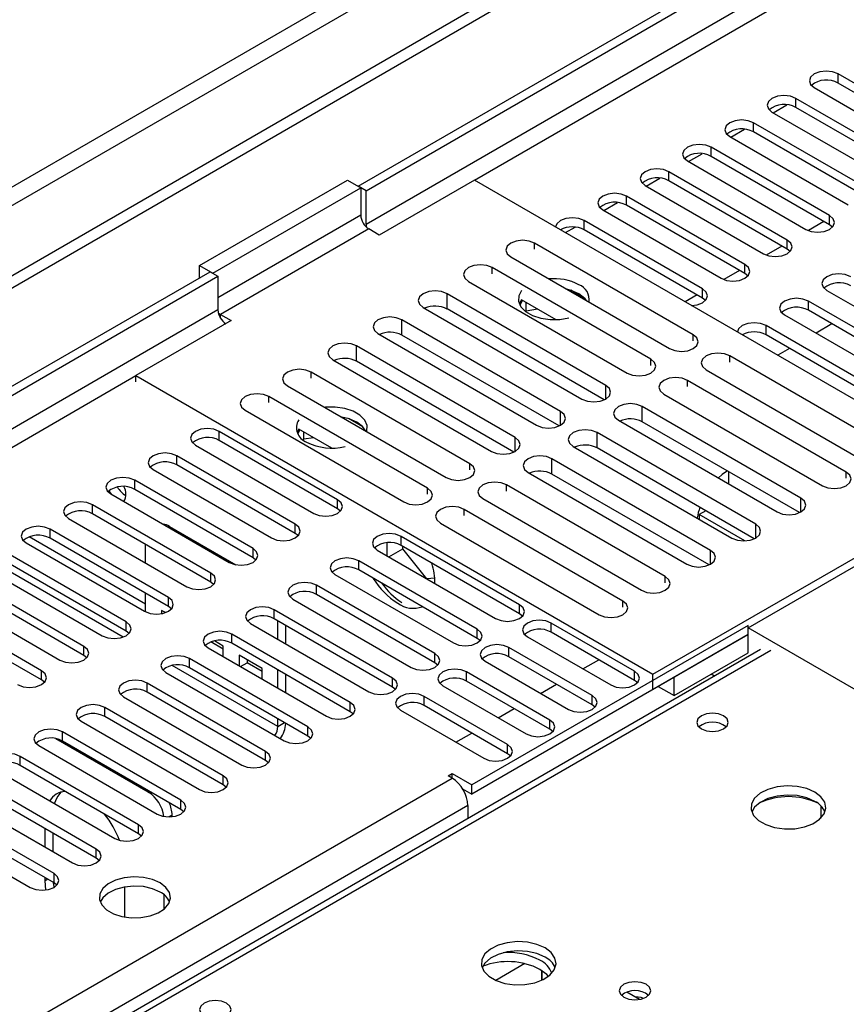
# Model space of a CAD drawing. Units: millimetres. Extents: x 2 to 6302, y 6 to 8916.
# Drawn here: x 2090 to 2200, y 1618 to 1750 of the extents above; entities that cross this region are included whole.
import ezdxf

# ---------------------------------------------------------------- set-up
doc = ezdxf.new("R2010")
doc.units = ezdxf.units.MM
doc.header["$LTSCALE"] = 30

msp = doc.modelspace()

# ---------------------------------------------------------------- linework, layer by layer
at = {"color": 7, "linetype": 'Continuous', "lineweight": 25}
for p, q in [((2134.837, 1727.592), (3102.866, 2286.423)), ((2135.898, 1726.98), (3103.927, 2285.811)), ((2447.732, 1922.97), (1349.595, 1289.029)), ((2447.732, 1921.337), (1349.595, 1287.396)), ((2214.828, 1733.459), (2199.007, 1742.592)), ((2195.825, 1740.756), (2211.646, 1731.622)), ((2214.828, 1732.234), (2199.007, 1741.368)), ((2209.172, 1730.193), (2193.35, 1739.327)), ((2190.311, 1737.408), (2192.14, 1738.464)), ((2209.172, 1728.968), (2193.35, 1738.102)), ((2190.168, 1737.49), (2205.99, 1728.356)), ((2203.515, 1726.928), (2187.693, 1736.061)), ((2184.511, 1734.224), (2200.333, 1725.091)), ((2184.654, 1734.142), (2186.483, 1735.198)), ((2203.515, 1725.703), (2187.693, 1734.836)), ((2197.858, 1723.662), (2182.036, 1732.796)), ((2178.997, 1730.876), (2180.826, 1731.932)), ((2197.858, 1722.437), (2182.036, 1731.571)), ((2178.854, 1730.959), (2194.676, 1721.825)), ((2192.201, 1720.396), (2176.379, 1729.53)), ((2113.624, 1716.979), (2133.423, 1728.408)), ((2115.392, 1715.958), (2135.191, 1727.388)), ((2133.423, 1728.408), (2135.191, 1727.388)), ((2135.898, 1726.98), (2134.837, 1727.592)), ((2135.191, 1727.388), (2135.191, 1723.713)), ((2150.393, 1728.408), (2137.665, 1721.06)), ((2219.513, 1688.506), (2150.393, 1728.408)), ((2173.198, 1727.693), (2189.019, 1718.559)), ((2173.34, 1727.611), (2175.169, 1728.667)), ((2192.201, 1719.171), (2176.379, 1728.305)), ((2135.898, 1722.489), (2135.898, 1726.98)), ((2186.544, 1717.131), (2170.723, 1726.264)), ((2167.683, 1724.345), (2169.512, 1725.401)), ((2186.544, 1715.906), (2170.723, 1725.039)), ((2167.541, 1724.427), (2183.362, 1715.294)), ((2162.557, 1721.386), (2163.856, 1722.136)), ((2180.887, 1713.865), (2165.066, 1722.999)), ((2197.119, 1722.864), (2195.031, 1721.658)), ((2197.119, 1722.863), (2195.031, 1721.658)), ((2198.251, 1722.131), (2197.858, 1722.437)), ((2137.665, 1721.06), (2136.251, 1721.876)), ((2180.887, 1712.64), (2165.066, 1721.774)), ((2179.636, 1707.734), (2158.423, 1719.98)), ((2191.462, 1719.598), (2189.374, 1718.392)), ((2191.463, 1719.598), (2189.374, 1718.392)), ((2192.594, 1718.865), (2192.201, 1719.171)), ((2113.624, 1716.979), (2115.392, 1715.958)), ((2113.624, 1715.346), (2113.624, 1716.979)), ((2155.241, 1718.143), (2176.454, 1705.897)), ((1144.888, 1156.106), (2115.038, 1716.162)), ((1145.948, 1155.494), (2116.099, 1715.55)), ((2115.038, 1716.162), (2116.099, 1715.55)), ((2116.099, 1715.55), (2116.099, 1711.059)), ((2173.979, 1704.468), (2152.766, 1716.715)), ((2185.806, 1716.332), (2183.718, 1715.127)), ((2185.806, 1716.332), (2183.718, 1715.127)), ((2186.937, 1715.6), (2186.544, 1715.906)), ((2149.584, 1714.878), (2170.797, 1702.631)), ((2167.933, 1700.978), (2146.72, 1713.224)), ((2165.182, 1712.563), (2163.253, 1713.677)), ((2180.149, 1713.067), (2178.558, 1712.148)), ((2180.149, 1713.067), (2178.558, 1712.148)), ((2197.504, 1713.661), (2213.326, 1704.527)), ((2156.686, 1712.41), (2156.37, 1711.875)), ((2156.793, 1712.348), (2156.473, 1711.657)), ((2161.293, 1709.75), (2156.686, 1712.41)), ((2157.285, 1710.958), (2157.285, 1712.064)), ((2181.28, 1712.334), (2180.887, 1712.64)), ((2210.851, 1703.099), (2195.029, 1712.232)), ((2116.452, 1710.447), (2117.866, 1709.63)), ((2143.538, 1711.387), (2164.751, 1699.141)), ((2167.746, 1699.045), (2146.72, 1711.183)), ((2157.223, 1710.824), (2157.285, 1710.958)), ((2157.285, 1710.958), (2158.797, 1711.192)), ((2191.848, 1710.395), (2207.669, 1701.262)), ((2210.851, 1701.874), (2195.029, 1711.007)), ((2117.866, 1709.63), (2105.138, 1702.282)), ((2161.886, 1697.487), (2140.672, 1709.733)), ((2205.194, 1699.833), (2189.373, 1708.967)), ((2198.184, 1709.186), (2196.063, 1707.962)), ((2137.49, 1707.896), (2158.704, 1695.65)), ((2161.699, 1695.554), (2140.672, 1707.692)), ((2205.194, 1698.608), (2189.373, 1707.742)), ((2155.838, 1693.996), (2134.625, 1706.242)), ((2192.527, 1705.921), (2190.937, 1705.002)), ((2131.443, 1704.405), (2152.656, 1692.159)), ((2155.651, 1692.062), (2134.625, 1704.201)), ((2205.742, 1692.663), (2184.529, 1704.909)), ((2149.789, 1690.504), (2128.575, 1702.75)), ((2181.347, 1703.072), (2202.56, 1690.826)), ((2105.138, 1701.466), (2105.138, 1702.282)), ((2105.138, 1702.282), (2174.258, 1662.38)), ((2200.085, 1689.398), (2178.872, 1701.644)), ((2125.394, 1700.913), (2146.607, 1688.667)), ((2175.69, 1699.807), (2196.903, 1687.561)), ((2144.132, 1687.238), (2122.919, 1699.484)), ((2119.737, 1697.647), (2140.95, 1685.401)), ((2194.039, 1685.907), (2172.826, 1698.153)), ((2132.661, 1696.717), (2132.661, 1696.745)), ((2135.483, 1695.419), (2133.554, 1696.532)), ((2169.644, 1696.317), (2190.858, 1684.07)), ((2193.852, 1683.974), (2172.826, 1696.112)), ((2132.097, 1685.699), (2116.276, 1694.833)), ((2126.898, 1695.146), (2126.671, 1694.73)), ((2127.032, 1695.068), (2126.774, 1694.513)), ((2131.306, 1692.601), (2126.898, 1695.146)), ((2127.586, 1693.813), (2127.586, 1694.748)), ((2187.992, 1682.416), (2166.779, 1694.662)), ((2132.097, 1684.474), (2116.276, 1693.608)), ((2127.525, 1693.68), (2127.586, 1693.813)), ((2127.586, 1693.813), (2128.864, 1694.011)), ((2113.093, 1692.996), (2128.915, 1683.862)), ((2163.597, 1692.825), (2184.81, 1680.579)), ((2187.805, 1680.483), (2166.779, 1692.621)), ((2126.44, 1682.433), (2110.619, 1691.567)), ((2181.944, 1678.925), (2160.731, 1691.171)), ((2107.437, 1689.73), (2123.258, 1680.596)), ((2126.44, 1681.208), (2110.619, 1690.342)), ((2157.549, 1689.334), (2178.762, 1677.088)), ((2184.334, 1689.468), (2184.334, 1687.836)), ((2120.783, 1679.168), (2104.962, 1688.301)), ((2181.758, 1676.992), (2160.731, 1689.13)), ((2174.258, 1662.38), (2219.513, 1688.506)), ((2120.783, 1677.943), (2104.962, 1687.076)), ((2175.895, 1675.433), (2154.682, 1687.679)), ((2101.78, 1686.464), (2117.601, 1677.331)), ((2103.492, 1685.476), (2103.522, 1685.483)), ((2151.5, 1685.842), (2172.713, 1673.596)), ((2115.126, 1675.902), (2099.305, 1685.036)), ((2132.49, 1684.168), (2132.097, 1684.474)), ((2170.238, 1672.167), (2149.025, 1684.413)), ((2181.331, 1684.22), (2180.445, 1683.708)), ((2096.123, 1683.199), (2111.944, 1674.065)), ((2115.126, 1674.677), (2099.305, 1683.811)), ((2180.445, 1683.708), (2180.445, 1683.099)), ((2186.521, 1680.201), (2180.445, 1683.708)), ((2109.47, 1672.636), (2093.648, 1681.77)), ((2109.613, 1682.142), (2118.497, 1677.014)), ((2145.843, 1682.576), (2167.056, 1670.33)), ((2106.431, 1671.731), (2090.853, 1680.724)), ((2109.47, 1671.412), (2093.648, 1680.545)), ((2126.833, 1680.902), (2126.44, 1681.208)), ((2156.404, 1671.667), (2140.582, 1680.801)), ((2186.986, 1668.585), (2206.785, 1680.015)), ((2090.466, 1679.933), (2106.287, 1670.799)), ((2106.431, 1677.248), (2106.431, 1679.697)), ((2137.216, 1679.084), (2137.143, 1679.398)), ((2137.4, 1678.964), (2153.222, 1669.83)), ((2138.691, 1679.944), (2138.691, 1678.219)), ((2138.961, 1678.063), (2140.812, 1679.132)), ((2156.404, 1670.442), (2140.582, 1679.576)), ((2140.812, 1679.132), (2140.812, 1679.443)), ((2144.018, 1675.143), (2140.812, 1679.132)), ((2103.813, 1669.371), (2087.991, 1678.504)), ((2121.177, 1677.637), (2120.783, 1677.943)), ((2150.747, 1668.401), (2134.925, 1677.535)), ((2084.809, 1676.667), (2100.631, 1667.534)), ((2103.813, 1668.146), (2087.991, 1677.28)), ((2150.747, 1667.176), (2134.925, 1676.31)), ((2098.156, 1666.105), (2082.334, 1675.239)), ((2131.743, 1675.698), (2147.565, 1666.564)), ((2145.072, 1675.222), (2144.04, 1675.13)), ((2098.156, 1664.88), (2082.334, 1674.014)), ((2115.52, 1674.371), (2115.126, 1674.677)), ((2145.09, 1665.136), (2129.269, 1674.269)), ((2079.152, 1673.402), (2094.974, 1664.268)), ((2106.431, 1670.723), (2106.431, 1673.165)), ((2126.086, 1672.432), (2141.908, 1663.299)), ((2145.09, 1663.911), (2129.269, 1673.044)), ((2092.499, 1662.84), (2076.678, 1671.973)), ((2109.07, 1670.616), (2108.553, 1670.915)), ((2108.553, 1670.915), (2108.553, 1670.479)), ((2109.863, 1671.106), (2109.47, 1671.412)), ((2139.433, 1661.87), (2123.612, 1671.004)), ((2092.499, 1661.615), (2076.678, 1670.748)), ((2139.433, 1660.645), (2123.612, 1669.779)), ((2124.109, 1667.043), (2124.109, 1669.492)), ((2156.797, 1670.136), (2156.404, 1670.442)), ((2120.43, 1669.167), (2136.251, 1660.033)), ((2125.17, 1666.43), (2125.17, 1668.879)), ((2186.986, 1668.912), (2150.04, 1647.583)), ((2171.783, 1662.789), (2160.646, 1669.218)), ((2186.986, 1667.687), (2186.986, 1668.912)), ((2186.986, 1667.687), (2186.986, 1668.585)), ((2248.221, 1633.235), (2186.986, 1668.585)), ((2104.206, 1667.84), (2103.813, 1668.146)), ((2133.776, 1658.604), (2117.955, 1667.738)), ((2186.986, 1667.687), (2150.04, 1646.358)), ((2151.14, 1666.87), (2150.747, 1667.176)), ((2157.464, 1667.381), (2168.601, 1660.952)), ((2171.783, 1661.564), (2160.646, 1667.993)), ((2174.258, 1660.339), (2186.986, 1667.687)), ((2177.087, 1661.972), (2186.986, 1667.687)), ((2186.986, 1665.237), (2186.986, 1667.687)), ((2188.616, 1665.68), (1899.94, 1499.03)), ((2114.773, 1665.901), (2130.594, 1656.767)), ((2116.802, 1665.744), (2115.16, 1666.692)), ((2116.802, 1666.153), (2115.639, 1666.824)), ((2116.802, 1664.729), (2116.802, 1666.153)), ((2133.776, 1657.38), (2117.955, 1666.513)), ((2166.126, 1659.523), (2154.989, 1665.952)), ((2098.549, 1664.574), (2098.156, 1664.88)), ((2128.119, 1655.339), (2112.298, 1664.472)), ((2121.988, 1663.159), (2118.924, 1664.928)), ((2118.924, 1664.928), (2118.924, 1663.505)), ((2119.984, 1664.316), (2119.984, 1663.907)), ((2166.126, 1658.298), (2154.989, 1664.727)), ((2164.89, 1663.094), (2167.012, 1664.318)), ((2177.087, 1659.522), (2186.986, 1665.237)), ((2128.119, 1654.114), (2112.298, 1663.247)), ((2119.105, 1663.4), (2119.984, 1663.907)), ((2121.988, 1662.751), (2119.984, 1663.907)), ((2121.988, 1661.736), (2121.988, 1663.159)), ((2124.109, 1660.511), (2124.109, 1662.96)), ((2145.483, 1663.605), (2145.09, 1663.911)), ((2151.808, 1664.115), (2162.945, 1657.686)), ((2092.892, 1661.309), (2092.499, 1661.615)), ((2109.116, 1662.635), (2124.937, 1653.502)), ((2125.17, 1659.899), (2125.17, 1662.348)), ((2160.47, 1656.257), (2149.333, 1662.686)), ((2174.258, 1660.339), (2174.258, 1662.38)), ((2177.087, 1659.522), (2177.087, 1661.972)), ((2182.467, 1662.13), (2182.036, 1662.379)), ((2122.463, 1652.073), (2106.641, 1661.207)), ((2139.826, 1660.339), (2139.433, 1660.645)), ((2146.151, 1660.85), (2157.288, 1654.42)), ((2160.47, 1655.032), (2149.333, 1661.462)), ((2159.234, 1659.828), (2161.355, 1661.053)), ((2172.176, 1661.258), (2171.783, 1661.564)), ((2174.965, 1660.747), (2177.087, 1659.522)), ((2103.459, 1659.37), (2119.281, 1650.236)), ((2122.463, 1650.848), (2106.641, 1659.982)), ((2154.813, 1652.992), (2143.676, 1659.421)), ((2116.806, 1648.808), (2100.984, 1657.941)), ((2154.813, 1651.767), (2143.676, 1658.196)), ((2153.577, 1656.563), (2155.698, 1657.787)), ((2166.52, 1657.992), (2166.126, 1658.298)), ((2116.806, 1647.583), (2100.984, 1656.716)), ((2124.109, 1655.402), (2124.109, 1656.429)), ((2134.17, 1657.074), (2133.776, 1657.38)), ((2140.494, 1657.584), (2151.631, 1651.155)), ((2097.802, 1656.104), (2113.624, 1646.971)), ((2160.863, 1654.726), (2160.47, 1655.032)), ((2106.785, 1646.631), (2094.418, 1653.77)), ((2111.149, 1645.542), (2095.327, 1654.675)), ((2128.513, 1653.808), (2128.119, 1654.114)), ((2147.92, 1653.297), (2150.041, 1654.522)), ((2092.145, 1652.839), (2107.967, 1643.705)), ((2111.149, 1644.317), (2095.327, 1653.451)), ((2105.492, 1642.276), (2089.671, 1651.41)), ((2155.206, 1651.461), (2154.813, 1651.767)), ((2105.492, 1641.051), (2089.671, 1650.185)), ((2122.856, 1650.542), (2122.463, 1650.848)), ((2086.488, 1649.573), (2102.31, 1640.439)), ((2146.858, 1648.807), (2147.388, 1649.114)), ((2147.388, 1648.501), (2146.858, 1648.807)), ((2147.388, 1649.114), (2150.04, 1647.583)), ((2147.388, 1648.501), (2147.388, 1649.114)), ((2099.835, 1639.011), (2084.014, 1648.144)), ((2117.199, 1647.277), (2116.806, 1647.583)), ((2150.04, 1646.358), (2150.04, 1647.583)), ((2080.832, 1646.307), (2096.653, 1637.174)), ((2099.835, 1637.786), (2084.014, 1646.919)), ((2148.791, 1647.079), (2150.04, 1646.358)), ((2094.178, 1635.745), (2078.357, 1644.879)), ((2149.509, 1644.827), (2149.509, 1643.104)), ((2196.691, 1644.799), (2196.691, 1643.144)), ((2094.178, 1634.52), (2078.357, 1643.654)), ((2109.967, 1643.346), (2109.967, 1643.569)), ((2111.542, 1644.011), (2111.149, 1644.317)), ((2075.175, 1643.042), (2090.996, 1633.908)), ((2092.996, 1639.285), (2092.996, 1641.734)), ((2094.057, 1638.672), (2094.057, 1641.122)), ((2105.885, 1640.745), (2105.492, 1641.051)), ((2100.228, 1637.48), (2099.835, 1637.786)), ((2092.996, 1634.79), (2092.996, 1635.203)), ((2093.094, 1633.561), (2092.996, 1634.79)), ((2094.572, 1634.214), (2094.178, 1634.52)), ((2103.603, 1633.958), (2103.603, 1629.94)), ((2108.906, 1631.003), (2108.906, 1632.894)), ((2157.128, 1623.711), (2153.253, 1621.475)), ((2159.404, 1621.505), (2159.404, 1622.775)), ((2159.414, 1622.769), (2159.414, 1621.509)), ((2172.45, 1618.929), (2170.763, 1619.903))]:
    msp.add_line(p, q, dxfattribs=at)
at = {"color": 8, "linetype": 'Continuous', "lineweight": 25}
for p, q in [((3103.927, 2281.32), (2135.898, 1722.489)), ((2150.394, 1728.407), (3092.967, 2272.543)), ((2386.39, 1899.397), (1392.552, 1325.666)), ((1393.612, 1323.829), (2387.451, 1897.559)), ((2199.007, 1741.368), (2199.007, 1742.592)), ((2193.35, 1738.102), (2193.35, 1739.327)), ((2187.693, 1734.836), (2187.693, 1736.061)), ((2182.036, 1731.571), (2182.036, 1732.796)), ((2176.379, 1728.305), (2176.379, 1729.53)), ((2170.723, 1725.039), (2170.723, 1726.264)), ((2135.191, 1723.713), (2116.099, 1712.692)), ((2197.858, 1722.437), (2197.858, 1723.662)), ((2165.066, 1721.774), (2165.066, 1722.999)), ((2136.251, 1721.876), (2116.452, 1710.447)), ((2158.423, 1719.164), (2158.423, 1719.98)), ((2192.201, 1719.171), (2192.201, 1720.396)), ((2186.544, 1715.906), (2186.544, 1717.131)), ((2152.766, 1715.898), (2152.766, 1716.715)), ((2146.72, 1711.183), (2146.72, 1713.224)), ((2180.887, 1712.64), (2180.887, 1713.865)), ((2195.029, 1711.007), (2195.029, 1712.232)), ((2116.099, 1711.059), (1150.899, 1153.861)), ((2116.452, 1709.942), (2116.452, 1710.447)), ((2140.672, 1707.692), (2140.672, 1709.733)), ((2189.373, 1707.742), (2189.373, 1708.967)), ((2179.636, 1706.917), (2179.636, 1707.734)), ((2134.625, 1704.201), (2134.625, 1706.242)), ((2173.979, 1703.652), (2173.979, 1704.468)), ((2184.529, 1704.093), (2184.529, 1704.909)), ((2128.575, 1701.933), (2128.575, 1702.75)), ((1153.02, 1152.636), (2105.138, 1702.282)), ((2178.872, 1700.827), (2178.872, 1701.644)), ((2167.933, 1699.141), (2167.933, 1700.978)), ((2122.919, 1698.668), (2122.919, 1699.484)), ((2161.886, 1695.65), (2161.886, 1697.487)), ((2172.826, 1696.112), (2172.826, 1698.153)), ((2116.276, 1693.608), (2116.276, 1694.833)), ((2166.779, 1692.621), (2166.779, 1694.662)), ((2155.838, 1692.159), (2155.838, 1693.996)), ((2110.619, 1690.342), (2110.619, 1691.567)), ((2160.731, 1689.13), (2160.731, 1691.171)), ((2149.789, 1689.687), (2149.789, 1690.504)), ((2200.085, 1688.581), (2200.085, 1689.398)), ((2104.962, 1687.076), (2104.962, 1688.301)), ((2144.132, 1686.421), (2144.132, 1687.238)), ((2154.682, 1686.862), (2154.682, 1687.679)), ((2132.097, 1684.474), (2132.097, 1685.699)), ((2194.039, 1684.07), (2194.039, 1685.907)), ((2099.305, 1683.811), (2099.305, 1685.036)), ((2149.025, 1683.597), (2149.025, 1684.413)), ((2093.648, 1680.545), (2093.648, 1681.77)), ((2109.613, 1682.142), (2109.44, 1682.042)), ((2126.44, 1681.208), (2126.44, 1682.433)), ((2187.992, 1680.579), (2187.992, 1682.416)), ((2140.582, 1679.576), (2140.582, 1680.801)), ((2120.783, 1677.943), (2120.783, 1679.168)), ((2181.944, 1677.088), (2181.944, 1678.925)), ((2103.412, 1667.35), (2085.674, 1677.59)), ((2134.925, 1676.31), (2134.925, 1677.535)), ((2115.126, 1674.677), (2115.126, 1675.902)), ((2175.895, 1674.616), (2175.895, 1675.433)), ((2129.269, 1673.044), (2129.269, 1674.269)), ((2109.47, 1671.412), (2109.47, 1672.636)), ((2170.238, 1671.351), (2170.238, 1672.167)), ((2123.612, 1669.779), (2123.612, 1671.004)), ((2156.404, 1670.442), (2156.404, 1671.667)), ((2103.813, 1668.146), (2103.813, 1669.371)), ((2150.747, 1667.176), (2150.747, 1668.401)), ((2160.646, 1667.993), (2160.646, 1669.218)), ((2117.955, 1666.513), (2117.955, 1667.738)), ((2189.991, 1665.544), (1901.315, 1498.894)), ((2098.156, 1664.88), (2098.156, 1666.105)), ((2154.989, 1664.727), (2154.989, 1665.952)), ((2112.298, 1663.247), (2112.298, 1664.472)), ((2145.09, 1663.911), (2145.09, 1665.136)), ((2124.109, 1655.402), (2109.98, 1663.558)), ((2092.499, 1661.615), (2092.499, 1662.84)), ((2139.433, 1660.645), (2139.433, 1661.87)), ((2149.333, 1661.462), (2149.333, 1662.686)), ((2171.783, 1661.564), (2171.783, 1662.789)), ((2106.641, 1659.982), (2106.641, 1661.207)), ((2143.676, 1658.196), (2143.676, 1659.421)), ((2166.126, 1658.298), (2166.126, 1659.523)), ((2100.984, 1656.716), (2100.984, 1657.941)), ((2133.776, 1657.38), (2133.776, 1658.604)), ((2124.109, 1655.402), (2124.998, 1655.916)), ((2128.119, 1654.114), (2128.119, 1655.339)), ((2160.47, 1655.032), (2160.47, 1656.257)), ((2095.327, 1653.451), (2095.327, 1654.675)), ((2154.813, 1651.767), (2154.813, 1652.992)), ((2089.671, 1650.185), (2089.671, 1651.41)), ((2122.463, 1650.848), (2122.463, 1652.073)), ((1254.312, 1132.94), (2147.388, 1648.501)), ((2116.806, 1647.583), (2116.806, 1648.808)), ((2106.785, 1646.631), (2106.963, 1646.734)), ((2149.509, 1644.827), (1258.555, 1130.49)), ((2111.149, 1644.317), (2111.149, 1645.542)), ((2109.967, 1643.569), (2109.544, 1643.325)), ((2105.492, 1641.051), (2105.492, 1642.276)), ((2099.835, 1637.786), (2099.835, 1639.011)), ((2094.178, 1634.52), (2094.178, 1635.745)), ((2093.354, 1634.996), (2092.996, 1634.79))]:
    msp.add_line(p, q, dxfattribs=at)
at = {"color": 7, "linetype": 'Continuous', "lineweight": 25, "flags": 128}
for points in [[(2199.007, 1742.592), (2198.277, 1742.874), (2197.416, 1742.973), (2196.555, 1742.874), (2195.825, 1742.592), (2195.337, 1742.171), (2195.166, 1741.674), (2195.337, 1741.177), (2195.825, 1740.756)], [(2193.35, 1739.327), (2192.62, 1739.608), (2191.759, 1739.707), (2190.898, 1739.608), (2190.168, 1739.327), (2189.68, 1738.905), (2189.509, 1738.408), (2189.68, 1737.911), (2190.168, 1737.49)], [(2187.693, 1736.061), (2186.963, 1736.343), (2186.102, 1736.442), (2185.241, 1736.343), (2184.511, 1736.061), (2184.024, 1735.64), (2183.852, 1735.143), (2184.023, 1734.646), (2184.511, 1734.224)], [(2182.036, 1732.796), (2181.306, 1733.077), (2180.445, 1733.176), (2179.584, 1733.077), (2178.854, 1732.796), (2178.367, 1732.374), (2178.195, 1731.877), (2178.367, 1731.38), (2178.854, 1730.959)], [(2176.379, 1729.53), (2175.65, 1729.811), (2174.788, 1729.91), (2173.928, 1729.811), (2173.197, 1729.53), (2172.71, 1729.109), (2172.538, 1728.611), (2172.71, 1728.114), (2173.198, 1727.693)], [(2170.723, 1726.264), (2169.993, 1726.546), (2169.132, 1726.645), (2168.271, 1726.546), (2167.541, 1726.264), (2167.053, 1725.843), (2166.882, 1725.346), (2167.053, 1724.849), (2167.541, 1724.427)], [(2194.676, 1721.825), (2195.406, 1721.543), (2196.267, 1721.445), (2197.128, 1721.543), (2197.858, 1721.825), (2198.346, 1722.246), (2198.517, 1722.744), (2198.346, 1723.24), (2197.858, 1723.662)], [(2135.898, 1722.489), (2135.918, 1722.238), (2135.945, 1722.098)], [(2165.066, 1722.999), (2164.336, 1723.28), (2163.475, 1723.379), (2162.614, 1723.28), (2161.884, 1722.999), (2161.396, 1722.577), (2161.228, 1722.153)], [(2158.423, 1719.98), (2157.693, 1720.262), (2156.832, 1720.361), (2155.97, 1720.262), (2155.241, 1719.98), (2154.753, 1719.559), (2154.582, 1719.062), (2154.753, 1718.565), (2155.241, 1718.143)], [(2189.019, 1718.559), (2189.749, 1718.278), (2190.61, 1718.179), (2191.471, 1718.278), (2192.201, 1718.559), (2192.689, 1718.981), (2192.86, 1719.478), (2192.689, 1719.975), (2192.201, 1720.396)], [(2152.766, 1716.715), (2152.036, 1716.996), (2151.175, 1717.095), (2150.314, 1716.996), (2149.584, 1716.714), (2149.096, 1716.293), (2148.925, 1715.796), (2149.096, 1715.299), (2149.584, 1714.878)], [(2183.362, 1715.294), (2184.092, 1715.012), (2184.953, 1714.913), (2185.814, 1715.012), (2186.544, 1715.294), (2187.032, 1715.715), (2187.203, 1716.212), (2187.032, 1716.709), (2186.544, 1717.131)], [(2200.686, 1715.498), (2199.956, 1715.779), (2199.095, 1715.878), (2198.234, 1715.779), (2197.504, 1715.498), (2197.017, 1715.076), (2196.845, 1714.579), (2197.017, 1714.082), (2197.504, 1713.661)], [(2146.72, 1713.224), (2145.99, 1713.506), (2145.129, 1713.605), (2144.268, 1713.506), (2143.538, 1713.224), (2143.05, 1712.803), (2142.879, 1712.306), (2143.05, 1711.809), (2143.538, 1711.387)], [(2156.686, 1713.635), (2156.319, 1712.953), (2156.275, 1712.207), (2156.581, 1711.481), (2157.215, 1710.83), (2158.13, 1710.302), (2159.257, 1709.936), (2160.514, 1709.76), (2161.807, 1709.785), (2162.988, 1709.997)], [(2164.359, 1713.201), (2163.328, 1713.653), (2162.739, 1713.814)], [(2165.42, 1712.267), (2165.14, 1712.606), (2164.359, 1713.201)], [(2179.422, 1711.65), (2180.157, 1711.747), (2180.887, 1712.028), (2181.375, 1712.45), (2181.546, 1712.947), (2181.375, 1713.444), (2180.887, 1713.865)], [(2195.029, 1712.232), (2194.3, 1712.514), (2193.438, 1712.613), (2192.577, 1712.514), (2191.848, 1712.232), (2191.36, 1711.811), (2191.189, 1711.314), (2191.36, 1710.817), (2191.848, 1710.395)], [(2116.144, 1710.677), (2116.245, 1710.59), (2116.452, 1710.447)], [(2140.672, 1709.733), (2139.942, 1710.015), (2139.081, 1710.114), (2138.22, 1710.015), (2137.49, 1709.733), (2137.003, 1709.312), (2136.831, 1708.815), (2137.003, 1708.318), (2137.49, 1707.896)], [(2189.373, 1708.967), (2188.643, 1709.248), (2187.782, 1709.347), (2186.921, 1709.248), (2186.191, 1708.967), (2185.703, 1708.545), (2185.535, 1708.121)], [(2176.454, 1705.897), (2177.184, 1705.616), (2178.045, 1705.517), (2178.906, 1705.615), (2179.636, 1705.897), (2180.123, 1706.318), (2180.295, 1706.816), (2180.124, 1707.313), (2179.636, 1707.734)], [(2134.625, 1706.242), (2133.895, 1706.524), (2133.034, 1706.622), (2132.173, 1706.524), (2131.443, 1706.242), (2130.955, 1705.821), (2130.784, 1705.323), (2130.955, 1704.827), (2131.443, 1704.405)], [(2184.529, 1704.909), (2183.799, 1705.191), (2182.938, 1705.29), (2182.077, 1705.191), (2181.347, 1704.909), (2180.859, 1704.488), (2180.688, 1703.991), (2180.859, 1703.494), (2181.347, 1703.072)], [(2170.797, 1702.631), (2171.527, 1702.35), (2172.388, 1702.251), (2173.249, 1702.35), (2173.979, 1702.631), (2174.467, 1703.053), (2174.638, 1703.55), (2174.467, 1704.047), (2173.979, 1704.468)], [(2128.575, 1702.75), (2127.846, 1703.031), (2126.984, 1703.13), (2126.124, 1703.031), (2125.394, 1702.75), (2124.906, 1702.328), (2124.735, 1701.831), (2124.906, 1701.334), (2125.394, 1700.913)], [(2178.872, 1701.644), (2178.142, 1701.925), (2177.281, 1702.024), (2176.42, 1701.925), (2175.69, 1701.644), (2175.202, 1701.222), (2175.031, 1700.725), (2175.202, 1700.228), (2175.69, 1699.807)], [(2122.919, 1699.484), (2122.189, 1699.766), (2121.328, 1699.865), (2120.467, 1699.766), (2119.737, 1699.484), (2119.249, 1699.063), (2119.078, 1698.566), (2119.249, 1698.069), (2119.737, 1697.647)], [(2164.751, 1699.141), (2165.481, 1698.86), (2166.342, 1698.761), (2167.203, 1698.86), (2167.933, 1699.141), (2168.421, 1699.563), (2168.592, 1700.06), (2168.421, 1700.557), (2167.933, 1700.978)], [(2172.826, 1698.153), (2172.096, 1698.435), (2171.235, 1698.534), (2170.374, 1698.435), (2169.644, 1698.153), (2169.157, 1697.732), (2168.985, 1697.235), (2169.157, 1696.738), (2169.644, 1696.317)], [(2135.962, 1694.812), (2135.982, 1694.877), (2136.027, 1695.623), (2135.72, 1696.349), (2135.086, 1697), (2134.172, 1697.528), (2133.044, 1697.894), (2131.787, 1698.071), (2130.494, 1698.045), (2130.382, 1698.033)], [(2158.704, 1695.65), (2159.434, 1695.369), (2160.295, 1695.27), (2161.156, 1695.369), (2161.886, 1695.65), (2162.373, 1696.072), (2162.545, 1696.569), (2162.373, 1697.066), (2161.886, 1697.487)], [(2134.66, 1696.057), (2133.63, 1696.508), (2132.661, 1696.745)], [(2135.873, 1694.864), (2135.442, 1695.462), (2134.66, 1696.057)], [(2116.276, 1694.833), (2115.545, 1695.114), (2114.684, 1695.213), (2113.823, 1695.114), (2113.093, 1694.832), (2112.606, 1694.411), (2112.434, 1693.914), (2112.606, 1693.417), (2113.093, 1692.996)], [(2166.779, 1694.662), (2166.049, 1694.944), (2165.188, 1695.043), (2164.327, 1694.944), (2163.597, 1694.662), (2163.109, 1694.241), (2162.938, 1693.744), (2163.109, 1693.247), (2163.597, 1692.825)], [(2152.656, 1692.159), (2153.386, 1691.877), (2154.247, 1691.778), (2155.108, 1691.877), (2155.838, 1692.159), (2156.326, 1692.58), (2156.497, 1693.077), (2156.326, 1693.574), (2155.838, 1693.996)], [(2110.619, 1691.567), (2109.889, 1691.848), (2109.028, 1691.947), (2108.166, 1691.848), (2107.437, 1691.567), (2106.949, 1691.145), (2106.778, 1690.648), (2106.949, 1690.151), (2107.437, 1689.73)], [(2160.731, 1691.171), (2160.001, 1691.453), (2159.14, 1691.552), (2158.279, 1691.453), (2157.549, 1691.171), (2157.062, 1690.75), (2156.89, 1690.253), (2157.062, 1689.756), (2157.549, 1689.334)], [(2146.607, 1688.667), (2147.337, 1688.385), (2148.198, 1688.286), (2149.059, 1688.385), (2149.789, 1688.667), (2150.277, 1689.088), (2150.448, 1689.585), (2150.276, 1690.082), (2149.789, 1690.504)], [(2184.199, 1689.547), (2183.507, 1689.056), (2182.999, 1688.607)], [(2196.903, 1687.561), (2197.633, 1687.279), (2198.494, 1687.18), (2199.355, 1687.279), (2200.085, 1687.56), (2200.573, 1687.982), (2200.744, 1688.479), (2200.573, 1688.976), (2200.085, 1689.398)], [(2104.962, 1688.301), (2104.232, 1688.583), (2103.371, 1688.682), (2102.51, 1688.583), (2101.78, 1688.301), (2101.292, 1687.88), (2101.121, 1687.383), (2101.292, 1686.886), (2101.78, 1686.464)], [(2154.682, 1687.679), (2153.952, 1687.96), (2153.091, 1688.059), (2152.23, 1687.961), (2151.5, 1687.679), (2151.012, 1687.258), (2150.841, 1686.76), (2151.012, 1686.263), (2151.5, 1685.842)], [(2101.537, 1686.911), (2101.614, 1686.771), (2101.835, 1686.432)], [(2140.95, 1685.401), (2141.68, 1685.12), (2142.541, 1685.021), (2143.402, 1685.12), (2144.132, 1685.401), (2144.62, 1685.823), (2144.791, 1686.32), (2144.62, 1686.817), (2144.132, 1687.238)], [(2099.305, 1685.036), (2098.575, 1685.317), (2097.714, 1685.416), (2096.853, 1685.317), (2096.123, 1685.036), (2095.635, 1684.614), (2095.464, 1684.117), (2095.635, 1683.62), (2096.123, 1683.199)], [(2128.915, 1683.862), (2129.645, 1683.581), (2130.506, 1683.482), (2131.367, 1683.58), (2132.097, 1683.862), (2132.585, 1684.283), (2132.756, 1684.78), (2132.585, 1685.278), (2132.097, 1685.699)], [(2190.858, 1684.07), (2191.587, 1683.789), (2192.449, 1683.69), (2193.31, 1683.789), (2194.039, 1684.07), (2194.527, 1684.492), (2194.698, 1684.989), (2194.527, 1685.486), (2194.039, 1685.907)], [(2149.025, 1684.413), (2148.295, 1684.695), (2147.434, 1684.794), (2146.573, 1684.695), (2145.843, 1684.413), (2145.355, 1683.992), (2145.184, 1683.495), (2145.355, 1682.998), (2145.843, 1682.576)], [(2093.648, 1681.77), (2092.918, 1682.052), (2092.057, 1682.15), (2091.196, 1682.052), (2090.466, 1681.77), (2089.978, 1681.349), (2089.807, 1680.852), (2089.978, 1680.354), (2090.466, 1679.933)], [(2123.258, 1680.596), (2123.988, 1680.315), (2124.849, 1680.216), (2125.71, 1680.315), (2126.44, 1680.596), (2126.928, 1681.018), (2127.099, 1681.515), (2126.928, 1682.012), (2126.44, 1682.433)], [(2184.81, 1680.579), (2185.54, 1680.298), (2186.401, 1680.199), (2187.262, 1680.298), (2187.992, 1680.579), (2188.48, 1681.001), (2188.651, 1681.498), (2188.48, 1681.995), (2187.992, 1682.416)], [(2140.582, 1680.801), (2139.852, 1681.082), (2138.991, 1681.181), (2138.13, 1681.082), (2137.4, 1680.8), (2136.913, 1680.379), (2136.741, 1679.882), (2136.913, 1679.385), (2137.4, 1678.964)], [(2117.601, 1677.331), (2118.331, 1677.049), (2119.192, 1676.95), (2120.053, 1677.049), (2120.783, 1677.331), (2121.271, 1677.752), (2121.442, 1678.249), (2121.271, 1678.746), (2120.783, 1679.168)], [(2178.762, 1677.088), (2179.492, 1676.807), (2180.353, 1676.708), (2181.214, 1676.806), (2181.945, 1677.088), (2182.432, 1677.509), (2182.604, 1678.007), (2182.432, 1678.504), (2181.944, 1678.925)], [(2134.925, 1677.535), (2134.195, 1677.816), (2133.334, 1677.915), (2132.473, 1677.816), (2131.743, 1677.535), (2131.256, 1677.113), (2131.084, 1676.616), (2131.256, 1676.119), (2131.743, 1675.698)], [(2111.944, 1674.065), (2112.674, 1673.784), (2113.535, 1673.685), (2114.396, 1673.784), (2115.126, 1674.065), (2115.614, 1674.487), (2115.785, 1674.984), (2115.614, 1675.481), (2115.126, 1675.902)], [(2172.713, 1673.596), (2173.443, 1673.314), (2174.304, 1673.215), (2175.165, 1673.314), (2175.895, 1673.596), (2176.383, 1674.017), (2176.554, 1674.514), (2176.383, 1675.011), (2175.895, 1675.433)], [(2129.269, 1674.269), (2128.539, 1674.551), (2127.678, 1674.65), (2126.817, 1674.551), (2126.087, 1674.269), (2125.599, 1673.848), (2125.427, 1673.351), (2125.599, 1672.854), (2126.086, 1672.432)], [(2106.287, 1670.799), (2107.018, 1670.518), (2107.879, 1670.419), (2108.74, 1670.518), (2109.47, 1670.8), (2109.957, 1671.221), (2110.129, 1671.718), (2109.957, 1672.215), (2109.47, 1672.636)], [(2167.056, 1670.33), (2167.786, 1670.049), (2168.647, 1669.95), (2169.508, 1670.049), (2170.238, 1670.33), (2170.726, 1670.752), (2170.897, 1671.249), (2170.726, 1671.746), (2170.238, 1672.167)], [(2123.612, 1671.004), (2122.882, 1671.285), (2122.021, 1671.384), (2121.16, 1671.285), (2120.43, 1671.004), (2119.942, 1670.582), (2119.771, 1670.085), (2119.942, 1669.588), (2120.43, 1669.167)], [(2153.222, 1669.83), (2153.952, 1669.549), (2154.813, 1669.45), (2155.674, 1669.548), (2156.404, 1669.83), (2156.892, 1670.251), (2157.063, 1670.748), (2156.891, 1671.246), (2156.404, 1671.667)], [(2160.646, 1669.218), (2159.916, 1669.499), (2159.055, 1669.598), (2158.194, 1669.499), (2157.464, 1669.218), (2156.977, 1668.796), (2156.805, 1668.299), (2156.977, 1667.802), (2157.464, 1667.381)], [(2100.631, 1667.534), (2101.361, 1667.252), (2102.222, 1667.153), (2103.083, 1667.252), (2103.813, 1667.534), (2104.3, 1667.955), (2104.472, 1668.452), (2104.3, 1668.949), (2103.813, 1669.371)], [(2147.565, 1666.564), (2148.295, 1666.283), (2149.156, 1666.184), (2150.017, 1666.283), (2150.747, 1666.564), (2151.235, 1666.986), (2151.406, 1667.483), (2151.235, 1667.98), (2150.747, 1668.401)], [(2117.955, 1667.738), (2117.225, 1668.02), (2116.364, 1668.118), (2115.503, 1668.02), (2114.773, 1667.738), (2114.285, 1667.317), (2114.114, 1666.82), (2114.285, 1666.322), (2114.773, 1665.901)], [(2094.974, 1664.268), (2095.704, 1663.987), (2096.565, 1663.888), (2097.426, 1663.987), (2098.156, 1664.268), (2098.644, 1664.69), (2098.815, 1665.187), (2098.644, 1665.684), (2098.156, 1666.105)], [(2154.989, 1665.952), (2154.26, 1666.234), (2153.399, 1666.333), (2152.537, 1666.234), (2151.808, 1665.952), (2151.32, 1665.531), (2151.149, 1665.034), (2151.32, 1664.537), (2151.808, 1664.115)], [(2112.298, 1664.472), (2111.568, 1664.754), (2110.707, 1664.853), (2109.846, 1664.754), (2109.116, 1664.472), (2108.628, 1664.051), (2108.457, 1663.554), (2108.628, 1663.057), (2109.116, 1662.635)], [(2141.908, 1663.299), (2142.638, 1663.017), (2143.499, 1662.918), (2144.36, 1663.017), (2145.09, 1663.299), (2145.578, 1663.72), (2145.749, 1664.217), (2145.578, 1664.714), (2145.09, 1665.136)], [(2149.333, 1662.686), (2148.603, 1662.968), (2147.742, 1663.067), (2146.881, 1662.968), (2146.151, 1662.687), (2145.663, 1662.265), (2145.492, 1661.768), (2145.663, 1661.271), (2146.151, 1660.85)], [(2089.317, 1661.003), (2090.047, 1660.721), (2090.908, 1660.622), (2091.769, 1660.721), (2092.499, 1661.003), (2092.987, 1661.424), (2093.158, 1661.921), (2092.987, 1662.418), (2092.499, 1662.84)], [(2106.641, 1661.207), (2105.911, 1661.488), (2105.05, 1661.587), (2104.189, 1661.488), (2103.459, 1661.207), (2102.971, 1660.785), (2102.8, 1660.288), (2102.971, 1659.791), (2103.459, 1659.37)], [(2136.251, 1660.033), (2136.981, 1659.752), (2137.842, 1659.653), (2138.703, 1659.752), (2139.433, 1660.033), (2139.921, 1660.455), (2140.092, 1660.952), (2139.921, 1661.449), (2139.433, 1661.87)], [(2168.601, 1660.952), (2169.331, 1660.67), (2170.192, 1660.571), (2171.053, 1660.67), (2171.783, 1660.952), (2172.271, 1661.373), (2172.442, 1661.87), (2172.271, 1662.367), (2171.783, 1662.789)], [(2143.676, 1659.421), (2142.946, 1659.702), (2142.085, 1659.801), (2141.224, 1659.702), (2140.494, 1659.421), (2140.006, 1658.999), (2139.835, 1658.502), (2140.006, 1658.005), (2140.494, 1657.584)], [(2162.945, 1657.686), (2163.674, 1657.404), (2164.535, 1657.306), (2165.396, 1657.404), (2166.126, 1657.686), (2166.614, 1658.107), (2166.785, 1658.604), (2166.614, 1659.102), (2166.126, 1659.523)], [(2100.984, 1657.941), (2100.254, 1658.223), (2099.393, 1658.321), (2098.532, 1658.223), (2097.802, 1657.941), (2097.315, 1657.52), (2097.143, 1657.023), (2097.315, 1656.526), (2097.802, 1656.104)], [(2130.594, 1656.767), (2131.324, 1656.486), (2132.185, 1656.387), (2133.046, 1656.486), (2133.776, 1656.768), (2134.264, 1657.189), (2134.435, 1657.686), (2134.264, 1658.183), (2133.776, 1658.604)], [(2183.698, 1656.808), (2183.017, 1657.071), (2182.213, 1657.163), (2181.41, 1657.071), (2180.728, 1656.808), (2180.273, 1656.415), (2180.113, 1655.951), (2180.273, 1655.487), (2180.728, 1655.094), (2181.409, 1654.831), (2182.213, 1654.739), (2183.017, 1654.831), (2183.698, 1655.094), (2184.153, 1655.487), (2184.313, 1655.951), (2184.153, 1656.415), (2183.698, 1656.808)], [(2095.327, 1654.675), (2094.597, 1654.957), (2093.736, 1655.056), (2092.875, 1654.957), (2092.145, 1654.675), (2091.658, 1654.254), (2091.486, 1653.757), (2091.658, 1653.26), (2092.145, 1652.839)], [(2124.937, 1653.502), (2125.667, 1653.22), (2126.528, 1653.121), (2127.39, 1653.22), (2128.119, 1653.502), (2128.607, 1653.923), (2128.778, 1654.42), (2128.607, 1654.917), (2128.119, 1655.339)], [(2157.288, 1654.42), (2158.018, 1654.139), (2158.879, 1654.04), (2159.74, 1654.139), (2160.47, 1654.42), (2160.957, 1654.842), (2161.129, 1655.339), (2160.957, 1655.836), (2160.47, 1656.257)], [(2151.631, 1651.155), (2152.361, 1650.873), (2153.222, 1650.774), (2154.083, 1650.873), (2154.813, 1651.155), (2155.301, 1651.576), (2155.472, 1652.073), (2155.3, 1652.57), (2154.813, 1652.992)], [(2089.671, 1651.41), (2088.941, 1651.691), (2088.08, 1651.79), (2087.219, 1651.691), (2086.488, 1651.41), (2086.001, 1650.988), (2085.829, 1650.491), (2086.001, 1649.994), (2086.488, 1649.573)], [(2119.281, 1650.236), (2120.011, 1649.955), (2120.872, 1649.856), (2121.733, 1649.955), (2122.463, 1650.236), (2122.95, 1650.658), (2123.122, 1651.155), (2122.95, 1651.652), (2122.463, 1652.073)], [(2113.624, 1646.971), (2114.354, 1646.689), (2115.215, 1646.59), (2116.076, 1646.689), (2116.806, 1646.971), (2117.294, 1647.392), (2117.465, 1647.889), (2117.293, 1648.386), (2116.806, 1648.808)], [(2195.893, 1646.625), (2194.808, 1647.1), (2193.542, 1647.388), (2192.187, 1647.468), (2190.845, 1647.335), (2189.616, 1646.997), (2188.589, 1646.481), (2187.842, 1645.823), (2187.43, 1645.074), (2187.384, 1644.288), (2187.706, 1643.525), (2188.374, 1642.84), (2189.337, 1642.284), (2190.524, 1641.899), (2191.846, 1641.712), (2193.207, 1641.739), (2194.505, 1641.977), (2195.644, 1642.408), (2196.539, 1643.001), (2197.124, 1643.711), (2197.355, 1644.485), (2197.216, 1645.267), (2196.716, 1645.998), (2195.893, 1646.625)], [(2094.25, 1645.092), (2094.582, 1645.921), (2095.118, 1646.63)], [(2195.893, 1645.4), (2194.808, 1645.875), (2193.542, 1646.163), (2192.187, 1646.244), (2190.845, 1646.11), (2189.616, 1645.772), (2188.589, 1645.256), (2187.842, 1644.599), (2187.472, 1643.971)], [(2107.967, 1643.705), (2108.697, 1643.423), (2109.558, 1643.325), (2110.419, 1643.423), (2111.149, 1643.705), (2111.637, 1644.126), (2111.808, 1644.623), (2111.637, 1645.121), (2111.149, 1645.542)], [(2102.31, 1640.439), (2103.04, 1640.158), (2103.901, 1640.059), (2104.762, 1640.158), (2105.492, 1640.439), (2105.98, 1640.861), (2106.151, 1641.358), (2105.98, 1641.855), (2105.492, 1642.276)], [(2096.653, 1637.174), (2097.383, 1636.892), (2098.244, 1636.793), (2099.105, 1636.892), (2099.835, 1637.174), (2100.323, 1637.595), (2100.494, 1638.092), (2100.323, 1638.589), (2099.835, 1639.011)], [(2090.996, 1633.908), (2091.726, 1633.627), (2092.587, 1633.528), (2093.448, 1633.626), (2094.178, 1633.908), (2094.666, 1634.329), (2094.837, 1634.827), (2094.666, 1635.324), (2094.178, 1635.745)], [(2108.356, 1634.5), (2107.325, 1634.951), (2106.122, 1635.225), (2104.835, 1635.302), (2103.56, 1635.175), (2102.392, 1634.854), (2101.417, 1634.363), (2100.708, 1633.739), (2100.316, 1633.027), (2100.272, 1632.281), (2100.578, 1631.555), (2101.212, 1630.904), (2102.127, 1630.376), (2103.255, 1630.01), (2104.511, 1629.833), (2105.804, 1629.859), (2107.037, 1630.085), (2108.119, 1630.494), (2108.969, 1631.057), (2109.524, 1631.731), (2109.744, 1632.467), (2109.612, 1633.21), (2109.138, 1633.905), (2108.356, 1634.5)], [(2094.198, 1633.919), (2094.19, 1633.963), (2094.104, 1634.563)], [(2108.356, 1633.275), (2107.325, 1633.726), (2106.122, 1634), (2104.835, 1634.077), (2103.56, 1633.95), (2102.392, 1633.629), (2101.417, 1633.138), (2100.708, 1632.514), (2100.367, 1631.949)], [(2159.831, 1625.806), (2158.746, 1626.281), (2157.479, 1626.57), (2156.125, 1626.65), (2154.783, 1626.516), (2153.553, 1626.179), (2152.527, 1625.662), (2151.78, 1625.005), (2151.368, 1624.256), (2151.322, 1623.47), (2151.644, 1622.706), (2152.311, 1622.021), (2153.274, 1621.465), (2154.461, 1621.08), (2155.784, 1620.894), (2157.145, 1620.921), (2158.443, 1621.159), (2159.581, 1621.59), (2160.476, 1622.182), (2161.061, 1622.892), (2161.292, 1623.667), (2161.153, 1624.449), (2160.654, 1625.18), (2159.831, 1625.806)], [(2159.831, 1624.581), (2158.746, 1625.057), (2157.479, 1625.345), (2156.125, 1625.425), (2154.783, 1625.292), (2153.553, 1624.954), (2152.527, 1624.437), (2151.78, 1623.78), (2151.409, 1623.153)], [(2160.274, 1622.017), (2160.046, 1622.262), (2159.124, 1622.948)], [(2173.337, 1620.949), (2172.655, 1621.211), (2171.852, 1621.304), (2171.048, 1621.211), (2170.367, 1620.949), (2169.912, 1620.555), (2169.752, 1620.092), (2169.912, 1619.628), (2170.367, 1619.234), (2171.048, 1618.971), (2171.852, 1618.879), (2172.655, 1618.971), (2173.337, 1619.234), (2173.792, 1619.627), (2173.952, 1620.091), (2173.792, 1620.555), (2173.337, 1620.949)], [(2117.23, 1618.437), (2116.549, 1618.7), (2115.745, 1618.792), (2114.941, 1618.7), (2114.26, 1618.437), (2113.805, 1618.044), (2113.645, 1617.58), (2113.805, 1617.116), (2114.26, 1616.722), (2114.942, 1616.46), (2115.745, 1616.367), (2116.549, 1616.46), (2117.23, 1616.722), (2117.685, 1617.116), (2117.845, 1617.58), (2117.685, 1618.044), (2117.23, 1618.437)], [(2172.985, 1619.071), (2172.655, 1619.17), (2171.873, 1619.262)]]:
    msp.add_lwpolyline(points, dxfattribs=at)
at = {"color": 7, "linetype": 'Continuous', "lineweight": 25}
for centre, radius, start, end in [((2197.439, 1738.645), 3.141, 60.06405, 129.72204), ((2191.782, 1735.379), 3.142, 60.06861, 129.71747), ((2186.125, 1732.114), 3.141, 60.06299, 129.72309), ((2180.469, 1728.848), 3.142, 60.06861, 129.71747), ((2174.812, 1725.583), 3.141, 60.06136, 129.72209), ((2169.155, 1722.317), 3.141, 60.06405, 129.72204), ((2137.493, 1723.818), 2.305, 182.60547, 237.39584), ((2163.475, 1718.702), 3.459, 62.61508, 117.38054), ((2161.034, 1708.012), 7.225, 62.60648, 95.55893), ((2163.584, 1712.427), 2.144, 351.31449, 68.80775), ((2199.119, 1711.551), 3.141, 60.06183, 129.72206), ((2118.402, 1711.164), 2.305, 182.60606, 237.39328), ((2145.12, 1708.068), 3.501, 62.81784, 113.49101), ((2193.462, 1708.285), 3.141, 60.06451, 129.72202), ((2139.073, 1704.576), 3.502, 62.82672, 113.48213), ((2187.782, 1704.67), 3.459, 62.61555, 117.38051), ((2133.025, 1701.085), 3.502, 62.82425, 113.4846), ((2128.634, 1695.315), 2.032, 148.69355, 250.1172), ((2171.227, 1692.997), 3.501, 62.81831, 113.49098), ((2114.708, 1690.885), 3.142, 60.06823, 129.71785), ((2131.326, 1700.036), 7.445, 242.97099, 283.63784), ((2165.179, 1689.505), 3.502, 62.82719, 113.4821), ((2109.051, 1687.62), 3.141, 60.06405, 129.72204), ((2159.132, 1686.014), 3.502, 62.82471, 113.48457), ((2103.394, 1684.354), 3.142, 60.06861, 129.71747), ((2105.278, 1688.805), 2.967, 208.43506, 239.67882), ((2105.282, 1688.808), 2.972, 208.44975, 239.52782), ((2101.928, 1686.476), 1.874, 327.42199, 31.4305), ((2097.737, 1681.089), 3.141, 60.06299, 129.72309), ((2188.316, 1681.989), 8.244, 160.90774, 171.14433), ((2108.592, 1680.51), 1.926, 57.96757, 84.59159), ((2092.08, 1677.822), 3.142, 60.06861, 129.71747), ((2139.015, 1676.853), 3.142, 60.0687, 129.71783), ((2133.358, 1673.588), 3.141, 60.06451, 129.72202), ((2136.936, 1674.689), 8.152, 358.85704, 17.96874), ((2145.504, 1680.432), 10.106, 211.23255, 237.94612), ((2127.701, 1670.322), 3.142, 60.06908, 129.71745), ((2145.938, 1680.098), 9.683, 215.14348, 237.04903), ((2142.213, 1674.731), 3.535, 234.11164, 289.93376), ((2122.044, 1667.057), 3.141, 60.06346, 129.72307), ((2159.079, 1665.27), 3.142, 60.0687, 129.71783), ((2116.387, 1663.79), 3.142, 60.06908, 129.71745), ((2153.422, 1662.005), 3.141, 60.06451, 129.72202), ((2110.73, 1660.525), 3.141, 60.06183, 129.72206), ((2147.765, 1658.739), 3.142, 60.06908, 129.71745), ((2105.073, 1657.26), 3.141, 60.06451, 129.72202), ((2142.108, 1655.474), 3.141, 60.06346, 129.72307), ((2099.417, 1653.994), 3.142, 60.0687, 129.71783), ((2121.88, 1655.49), 2.23, 325.03215, 357.74649), ((2120.659, 1656.227), 4.523, 327.19871, 354.83974), ((2182.213, 1653.138), 2.851, 50.52771, 129.47037), ((2093.76, 1650.728), 3.141, 60.06451, 129.72202), ((2088.103, 1647.462), 3.142, 60.0687, 129.71783), ((2144.904, 1644.617), 4.61, 2.60602, 57.39463), ((2095.856, 1644.122), 2.614, 94.34533, 149.18472), ((2104.237, 1642.693), 4.691, 8.49501, 57.09813), ((2192.358, 1636.711), 9.32, 65.56134, 114.43785), ((2105.794, 1643.444), 4.175, 1.71288, 25.32061), ((2194.692, 1642.911), 2.764, 22.55579, 64.22739), ((2090.962, 1635.658), 12.803, 20.69984, 38.78535), ((2107.198, 1630.893), 2.649, 23.49268, 64.07907), ((2154.95, 1616.172), 9.025, 62.45471, 94.63571), ((2154.855, 1614.702), 9.286, 62.63175, 111.16666), ((2157.64, 1621.148), 3.37, 22.75925, 63.87336), ((2158.624, 1622.087), 2.771, 22.61806, 64.17615), ((2171.852, 1617.278), 2.851, 50.52733, 129.4719)]:
    msp.add_arc(centre, radius, start, end, dxfattribs=at)

doc.saveas('drawing.dxf')
